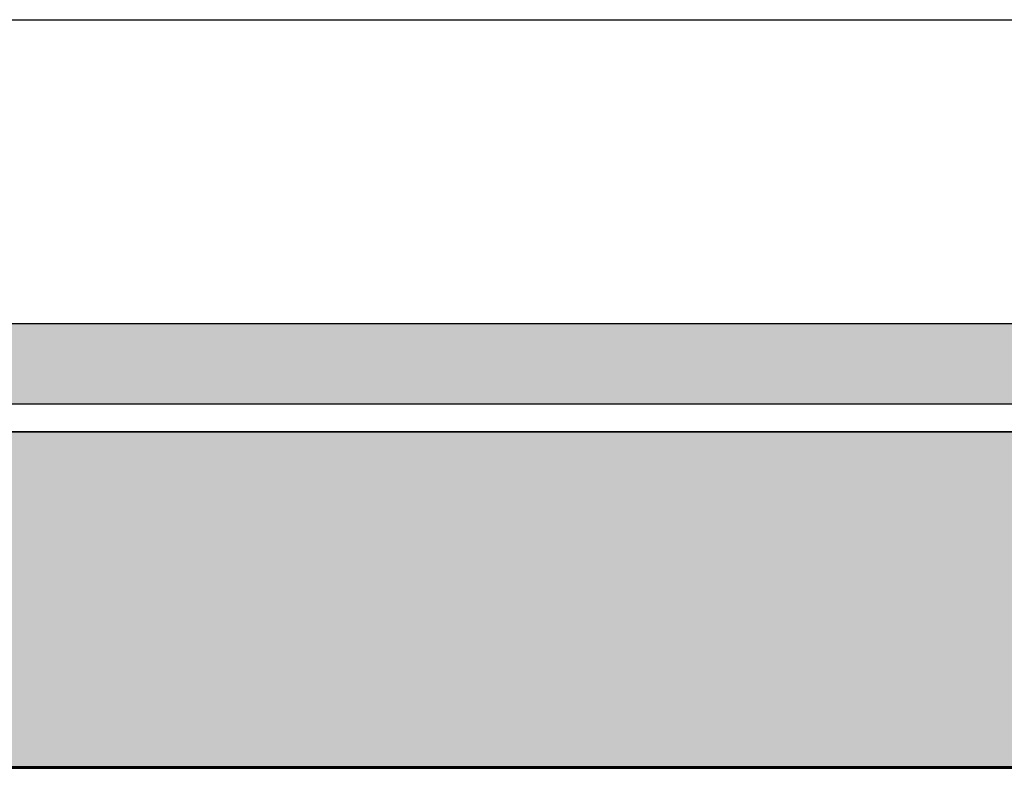
# Model space of a CAD drawing. Units: millimetres. Extents: x -405 to 10057, y 0 to 4874.
# Drawn here: x 2884 to 3142, y 3388 to 3588 of the extents above; entities that cross this region are included whole.
import ezdxf

# ---------------------------------------------------------------- set-up
doc = ezdxf.new("R2010")
doc.units = ezdxf.units.MM

# ---------------------------------------------------------------- blocks, each defined once
blk = doc.blocks.new('A$C24886F4A')
at = {"lineweight": 25}
h = blk.add_hatch(color=251, dxfattribs=at)
h.set_gradient(color1=(139, 142, 133), color2=(120, 125, 115), tint=0.46, name='INVHEMISPHERICAL')
h.paths.add_polyline_path([(0, 853.24), (558.09, 853.24), (558.09, 0), (0, 0)])
h.paths.add_polyline_path([(21.05, 832.19), (537.04, 832.19), (537.04, 21.05), (21.05, 21.05)], flags=16)
at = {"lineweight": 30}
for points in [[(0, 853.24), (558.09, 853.24), (558.09, 0), (0, 0)], [(21.05, 832.19), (537.04, 832.19), (537.04, 21.05), (21.05, 21.05)]]:
    blk.add_lwpolyline(points, close=True, dxfattribs=at)
blk = doc.blocks.new('*U62')
at = {"lineweight": 25}
h = blk.add_hatch(color=251, dxfattribs=at)
h.set_gradient(color1=(102, 106, 98), color2=(120, 120, 110), rotation=90, tint=0.43)
h.paths.add_polyline_path([(0, 0), (482, 0), (482, 88), (0, 88)])
at = {"const_width": 0.4}
blk.add_lwpolyline([(0, 0), (482, 0), (482, 88), (0, 88)], close=True, dxfattribs=at)
blk = doc.blocks.new('*U63')
blk.add_blockref('*U62', (0, 0))
blk = doc.blocks.new('*U105')
at = {"const_width": 0.6}
blk.add_lwpolyline([(0, -132), (482, -132), (482, 0), (0, 0)], close=True, dxfattribs=at)
blk = doc.blocks.new('*U106')
blk.add_blockref('*U105', (0, 0))

msp = doc.modelspace()

# ---------------------------------------------------------------- linework, layer by layer
at = {"layer": 'Defpoints', "color": 5}
msp.add_lwpolyline([(2533.95, 3587.54), (3667.41, 3587.54), (3667.41, 2629.26), (2533.95, 2629.26)], close=True, dxfattribs=at)

# ---------------------------------------------------------------- block references
for name, p in [('A$C24886F4A', (2821.64, 2654.87)), ('*U63', (2859.67, 3391.78)), ('*U106', (2859.97, 3392.08))]:
    msp.add_blockref(name, p)

doc.saveas('drawing.dxf')
